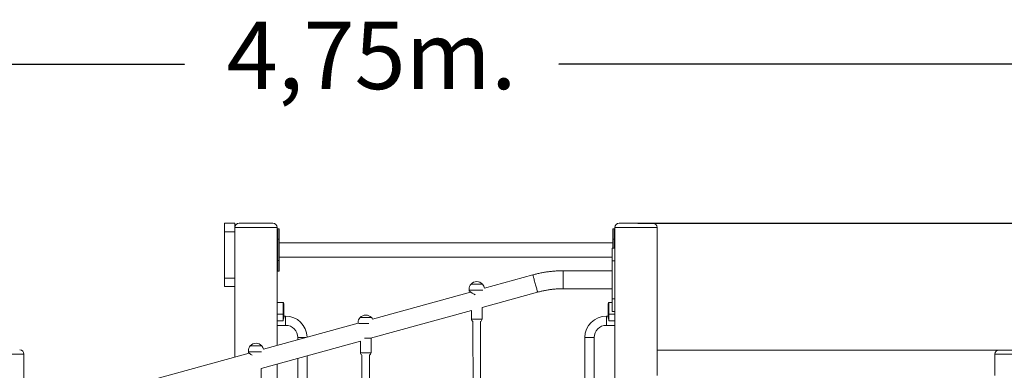
# Model space of a CAD drawing. Units: millimetres. Extents: x 283820 to 299454, y 16865 to 31460.
# Drawn here: x 295449 to 297781, y 29294 to 30124 of the extents above; entities that cross this region are included whole.
import ezdxf

# ---------------------------------------------------------------- set-up
doc = ezdxf.new("R2010")
doc.units = ezdxf.units.MM
doc.header["$PDSIZE"] = -1
doc.linetypes.add('HIDDEN', pattern=[1.905, 1.27, -0.635])
doc.styles.add('ROMANS8', font='romans.shx')
doc.dimstyles.new('ISO-25$0', dxfattribs={"dimtxt": 2.5, "dimasz": 2.5, "dimexe": 1.25, "dimexo": 0.625, "dimtad": 1, "dimtxsty": 'Standard', "dimcen": 2.5, "dimadec": 0, "dimazin": 0, "dimtfac": 1, "dimtmove": 0, "dimatfit": 3, "dimfxl": 1, "dimarcsym": 0})

# ---------------------------------------------------------------- blocks, each defined once
blk = doc.blocks.new('*D51')
at = {"color": 0, "linetype": 'HIDDEN', "lineweight": -2, "transparency": 16777216}
for p, q in [((293908.9, 27653.8), (293908.9, 30019.6)), ((294008.9, 30018.6), (295839.9, 30018.6)), ((298555.7, 30018.6), (296724.7, 30018.6)), ((298655.7, 27643.6), (298655.7, 30019.6))]:
    blk.add_line(p, q, dxfattribs=at)
at = {"color": 0, "linetype": 'HIDDEN', "transparency": 16777216}
for points in [[(294008.9, 30035.3), (294008.9, 30001.9), (293908.9, 30018.6)], [(298555.7, 30035.3), (298555.7, 30001.9), (298655.7, 30018.6)]]:
    blk.add_solid(points, dxfattribs=at)
at = {"layer": 'Defpoints', "color": 0, "linetype": 'HIDDEN', "transparency": 16777216}
for p in [(298655.7, 30018.6), (293908.9, 27652.8), (298655.7, 27642.6)]:
    blk.add_point(p, dxfattribs=at)
at = {"color": 7, "linetype": 'HIDDEN', "transparency": 16777216, "insert": (296282.3, 30018.6), "char_height": 160, "attachment_point": 5, "style": 'ROMANS8'}
blk.add_mtext('4,75m.', dxfattribs=at)
blk = doc.blocks.new('*D52')
at = {"color": 0, "linetype": 'HIDDEN', "lineweight": -2, "transparency": 16777216}
for p, q in [((296912.9, 29641.7), (299111.3, 29641.7)), ((299110.3, 29541.7), (299110.3, 28787.1)), ((299110.3, 27742.1), (299110.3, 28496.6)), ((298909.1, 27642.1), (299111.3, 27642.1))]:
    blk.add_line(p, q, dxfattribs=at)
at = {"color": 0, "linetype": 'HIDDEN', "transparency": 16777216}
for points in [[(299093.7, 29541.7), (299127, 29541.7), (299110.3, 29641.7)], [(299093.7, 27742.1), (299127, 27742.1), (299110.3, 27642.1)]]:
    blk.add_solid(points, dxfattribs=at)
at = {"layer": 'Defpoints', "color": 0, "linetype": 'HIDDEN', "transparency": 16777216}
for p in [(296911.9, 29641.7), (298908.1, 27642.1), (299110.3, 27642.1)]:
    blk.add_point(p, dxfattribs=at)
at = {"color": 7, "linetype": 'HIDDEN', "transparency": 16777216, "insert": (299110.3, 28641.9), "char_height": 160, "attachment_point": 5, "style": 'ROMANS8'}
blk.add_mtext('2,00m.', dxfattribs=at)

msp = doc.modelspace()

# ---------------------------------------------------------------- linework, layer by layer
at = {"color": 7, "linetype": 'Continuous', "lineweight": 15}
for p, q in [((295958.493, 29641.712), (295933.493, 29641.712)), ((295933.493, 29641.712), (295933.493, 29621.712)), ((295958.493, 29621.712), (295933.493, 29621.712)), ((295933.493, 29621.712), (295933.493, 29511.712)), ((295958.493, 29641.712), (295958.493, 29631.712)), ((295958.493, 29631.712), (295958.493, 29324.946)), ((296058.493, 29631.712), (295958.493, 29631.712)), ((295958.493, 29621.712), (295958.493, 29511.712)), ((295968.493, 29641.712), (296048.493, 29641.712)), ((296058.493, 29631.712), (296058.493, 29352.524)), ((296062.493, 29628.712), (296059.493, 29628.712)), ((296063.493, 29627.712), (296063.493, 29603.712)), ((296853.493, 29603.712), (296853.493, 29627.712)), ((296857.493, 29628.712), (296854.493, 29628.712)), ((296958.493, 29631.712), (296858.493, 29631.712)), ((296858.493, 29631.712), (296858.493, 29251.712)), ((296868.493, 29641.712), (296948.493, 29641.712)), ((296958.493, 29631.712), (296958.493, 29281.712)), ((296058.493, 29603.712), (296059.493, 29603.712)), ((296059.493, 29603.712), (296059.493, 29553.712)), ((296059.493, 29603.712), (296062.493, 29603.712)), ((296062.493, 29553.712), (296062.493, 29603.712)), ((296062.493, 29603.712), (296063.493, 29603.712)), ((296063.493, 29603.712), (296063.493, 29553.712)), ((296853.493, 29583.084), (296853.493, 29603.712)), ((296853.493, 29603.712), (296854.493, 29603.712)), ((296857.493, 29603.712), (296854.493, 29603.712)), ((296857.493, 29603.712), (296858.493, 29603.712)), ((296853.493, 29595.712), (296063.493, 29595.712)), ((296858.493, 29583.084), (296852.493, 29583.084)), ((296852.493, 29553.084), (296852.493, 29583.084)), ((296058.493, 29553.712), (296059.493, 29553.712)), ((296059.493, 29553.712), (296062.493, 29553.712)), ((296062.493, 29553.712), (296063.493, 29553.712)), ((296063.493, 29561.712), (296852.493, 29561.712)), ((296063.493, 29553.712), (296063.493, 29529.712)), ((296852.493, 29553.084), (296858.493, 29553.084)), ((296852.493, 29463.084), (296852.493, 29553.084)), ((296059.493, 29528.712), (296062.493, 29528.712)), ((296852.493, 29529.334), (296736.334, 29529.334)), ((295958.493, 29511.712), (295933.493, 29511.712)), ((295933.493, 29511.712), (295933.493, 29491.712)), ((296664.22, 29519.572), (296549.321, 29487.885)), ((295958.493, 29491.712), (295933.493, 29491.712)), ((296513.367, 29483.694), (296513.368, 29481.779)), ((296736.334, 29486.834), (296852.493, 29486.834)), ((296516.883, 29478.94), (296284.475, 29414.846)), ((296543.882, 29442.299), (296675.519, 29478.602)), ((296852.493, 29463.084), (296858.493, 29463.084)), ((296852.493, 29433.084), (296852.493, 29463.084)), ((296072.493, 29454.081), (296058.493, 29454.081)), ((296074.493, 29452.081), (296074.493, 29427.358)), ((296279.726, 29369.45), (296518.886, 29435.406)), ((296518.885, 29435.405), (296518.893, 29414.506)), ((296543.893, 29414.515), (296543.883, 29442.299)), ((296842.493, 29427.358), (296842.493, 29452.081)), ((296852.493, 29454.081), (296844.493, 29454.081)), ((296058.493, 29426.462), (296072.493, 29426.462)), ((296058.493, 29411.081), (296072.493, 29411.081)), ((296072.493, 29411.081), (296072.493, 29426.462)), ((296074.493, 29427.358), (296074.493, 29420.462)), ((296078.493, 29422.081), (296074.493, 29422.081)), ((296254.993, 29418.406), (296281.993, 29418.406)), ((296268.493, 29418.406), (296254.993, 29418.406)), ((296281.993, 29418.406), (296268.493, 29418.406)), ((296842.493, 29422.081), (296838.493, 29422.081)), ((296842.493, 29420.462), (296842.493, 29427.358)), ((296858.493, 29426.462), (296844.493, 29426.462)), ((296844.493, 29426.462), (296844.493, 29411.081)), ((296858.493, 29411.081), (296844.493, 29411.081)), ((296852.493, 29433.084), (296858.493, 29433.084)), ((296250.415, 29405.453), (296026.129, 29343.599)), ((296058.493, 29400.081), (296078.493, 29400.081)), ((296268.493, 29404.45), (296252.223, 29404.45)), ((296275.895, 29404.45), (296268.493, 29404.45)), ((296522.395, 29409.053), (296522.747, 28470.872)), ((296540.747, 28471.199), (296540.395, 29409.06)), ((296838.493, 29400.081), (296858.493, 29400.081)), ((296107.493, 29371.081), (296107.493, 29366.037)), ((296280.993, 29369.45), (296265.435, 29369.45)), ((296280.993, 29335.259), (296280.993, 29369.45)), ((296787.493, 29371.081), (296787.493, 29213.081)), ((296809.493, 29213.081), (296809.493, 29371.081)), ((295994.993, 29351.585), (296021.993, 29351.585)), ((296008.493, 29351.585), (295994.993, 29351.585)), ((296021.993, 29351.585), (296008.493, 29351.585)), ((296020.993, 29298.096), (296255.993, 29362.904)), ((296255.993, 29362.904), (296255.993, 29335.259)), ((296958.493, 29341.712), (297768.493, 29341.712)), ((297768.493, 29341.712), (297848.493, 29341.712)), ((295458.677, 29332.127), (295358.677, 29332.127)), ((295458.677, 29332.127), (295458.677, 28232.127)), ((295992.275, 29334.263), (295765.91, 29271.835)), ((295990.493, 29337.628), (295990.493, 29335.712)), ((296008.493, 29337.628), (295990.493, 29337.628)), ((296021.108, 29337.628), (296008.493, 29337.628)), ((296107.493, 29321.951), (296107.493, 29213.081)), ((296129.493, 29213.081), (296129.493, 29328.018)), ((296259.493, 29329.805), (296259.493, 28398.774)), ((296277.493, 28401.782), (296277.493, 29329.805)), ((297758.493, 29331.712), (297758.493, 29281.712)), ((297858.493, 29331.712), (297758.493, 29331.712)), ((296020.993, 29268.437), (296020.993, 29298.096)), ((296058.493, 29308.437), (296058.493, 28338.157))]:
    msp.add_line(p, q, dxfattribs=at)
at = {"color": 8, "linetype": 'Continuous', "lineweight": 15}
for p, q in [((296059.493, 29628.712), (296059.493, 29603.712)), ((296062.493, 29603.712), (296062.493, 29628.712)), ((296854.493, 29628.712), (296854.493, 29603.712)), ((296857.493, 29603.712), (296857.493, 29628.712)), ((296854.493, 29603.712), (296854.493, 29583.084)), ((296857.493, 29583.084), (296857.493, 29603.712)), ((296059.493, 29553.712), (296059.493, 29528.712)), ((296062.493, 29528.712), (296062.493, 29553.712)), ((296736.334, 29508.041), (296736.334, 29529.334)), ((296736.334, 29486.834), (296736.334, 29508.041)), ((296072.493, 29426.462), (296072.493, 29454.081)), ((296844.493, 29454.081), (296844.493, 29426.462)), ((296078.493, 29400.081), (296078.493, 29422.081)), ((296838.493, 29422.081), (296838.493, 29411.081)), ((296838.493, 29411.081), (296838.493, 29400.081)), ((296107.493, 29371.081), (296125.782, 29371.081)), ((296787.493, 29371.081), (296798.493, 29371.081)), ((296798.493, 29371.081), (296809.493, 29371.081)), ((296255.993, 29335.259), (296256.483, 29335.259)), ((296256.483, 29335.259), (296280.993, 29335.259))]:
    msp.add_line(p, q, dxfattribs=at)
at = {"color": 8, "linetype": 'Continuous', "lineweight": 15, "flags": 128}
for points in [[(296669.869, 29499.045), (296669.132, 29501.719), (296668.407, 29504.348), (296667.707, 29506.887), (296667.045, 29509.293), (296666.43, 29511.524), (296665.875, 29513.542), (296665.387, 29515.313), (296664.977, 29516.807), (296664.65, 29517.997), (296664.412, 29518.863), (296664.268, 29519.392), (296664.22, 29519.572), (296664.22, 29519.572)], [(296675.519, 29478.602), (296675.47, 29478.772), (296675.326, 29479.289), (296675.089, 29480.145), (296674.762, 29481.325), (296674.351, 29482.809), (296673.864, 29484.572), (296673.308, 29486.583), (296672.694, 29488.808), (296672.031, 29491.208), (296671.331, 29493.744), (296670.607, 29496.371), (296669.869, 29499.045)], [(296518.893, 29414.506), (296518.971, 29414.506), (296519.384, 29414.506)], [(296519.384, 29414.506), (296520.143, 29414.506), (296521.225, 29414.507), (296522.6, 29414.507), (296524.228, 29414.508), (296526.062, 29414.509), (296528.049, 29414.509), (296530.133, 29414.51), (296532.253, 29414.511), (296534.348, 29414.512), (296536.358, 29414.513), (296538.225, 29414.513), (296539.896, 29414.514), (296541.322, 29414.514), (296542.463, 29414.515), (296543.285, 29414.515), (296543.765, 29414.515), (296543.893, 29414.515)]]:
    msp.add_lwpolyline(points, dxfattribs=at)
at = {"color": 7, "linetype": 'Continuous', "lineweight": 15, "flags": 128}
for points in [[(296531.367, 29483.701), (296528.862, 29483.7), (296526.406, 29483.699), (296524.046, 29483.698), (296521.829, 29483.698), (296519.797, 29483.697), (296517.991, 29483.696), (296516.445, 29483.696), (296515.189, 29483.695), (296514.248, 29483.695), (296513.641, 29483.695), (296513.378, 29483.694), (296513.367, 29483.694)], [(296517.862, 29497.653), (296517.94, 29497.653), (296518.36, 29497.653), (296519.136, 29497.653), (296520.245, 29497.654), (296521.657, 29497.654), (296523.334, 29497.655), (296525.229, 29497.655), (296527.293, 29497.656), (296529.467, 29497.657), (296531.693, 29497.658), (296533.909, 29497.659), (296536.057, 29497.659), (296538.076, 29497.66), (296539.912, 29497.661), (296541.515, 29497.661), (296542.841, 29497.662), (296543.854, 29497.662), (296544.526, 29497.663), (296544.839, 29497.663), (296544.862, 29497.663)], [(296531.362, 29497.658), (296529.14, 29497.657), (296526.979, 29497.656), (296524.937, 29497.655), (296523.07, 29497.655), (296521.43, 29497.654), (296520.06, 29497.654), (296518.999, 29497.653), (296518.275, 29497.653), (296517.908, 29497.653), (296517.862, 29497.653)], [(296544.862, 29497.663), (296544.816, 29497.663), (296544.449, 29497.663), (296543.725, 29497.662), (296542.664, 29497.662), (296541.294, 29497.661), (296539.654, 29497.661), (296537.787, 29497.66), (296535.746, 29497.659), (296533.584, 29497.659), (296531.362, 29497.658)], [(296545.55, 29483.706), (296544.744, 29483.706), (296542.937, 29483.706), (296540.906, 29483.705), (296538.689, 29483.704), (296536.329, 29483.703), (296533.872, 29483.702), (296531.367, 29483.701)]]:
    msp.add_lwpolyline(points, dxfattribs=at)
at = {"color": 7, "linetype": 'Continuous', "lineweight": 15}
for centre, radius, start, end in [((295968.493, 29631.712), 10, 90, 180), ((296048.493, 29631.712), 10, 0, 90), ((296059.493, 29627.712), 1, 90, 180), ((296062.493, 29627.712), 1, 0, 90), ((296854.493, 29627.712), 1, 90, 180), ((296857.493, 29627.712), 1, 0, 90), ((296868.493, 29631.712), 10, 90, 180), ((296948.493, 29631.712), 10, 0, 90), ((296059.493, 29529.712), 1, 180, 270), ((296062.493, 29529.712), 1, 270, 0), ((296531.367, 29485.601), 18.1, 138.25419, 180.021484), ((296531.367, 29485.601), 18.1, 180.021484, 186.047059), ((296531.367, 29485.47), 18.188, 42.096506, 137.946462), ((296531.367, 29485.601), 18.1, 7.25097, 41.788778), ((296072.493, 29452.081), 2, 0, 90), ((296844.493, 29452.081), 2, 90, 180), ((296078.493, 29371.081), 51, 1.146403, 90), ((296268.493, 29406.35), 18.1, 138.232706, 180), ((296268.493, 29406.219), 18.188, 42.075022, 137.924978), ((296268.493, 29406.35), 18.1, 27.995088, 41.767294), ((296524.893, 29414.508), 6, 180.021484, 245.397166), ((296537.893, 29414.513), 6, 294.645802, 0.021484), ((296838.493, 29371.081), 51, 90, 180), ((296078.493, 29371.081), 29, 0, 90), ((296268.493, 29406.35), 18.1, 180, 182.840651), ((296838.493, 29371.081), 29, 90, 180), ((295448.677, 29332.127), 10, 0, 90), ((296008.493, 29339.528), 18.1, 138.232706, 180), ((296008.493, 29339.397), 18.188, 42.075022, 137.924978), ((296008.493, 29339.528), 18.1, 12.997194, 41.767294), ((297768.493, 29331.712), 10, 90, 180), ((296008.493, 29339.528), 18.1, 180, 186.025575), ((296261.993, 29335.259), 6, 180, 245.375682), ((296274.993, 29335.259), 6, 294.624318, 0)]:
    msp.add_arc(centre, radius, start, end, dxfattribs=at)
for points, knots in [([(296736.334, 29529.334), (296734.642, 29529.324), (296729.866, 29529.298), (296722.007, 29529.005), (296712.772, 29528.362), (296703.563, 29527.4), (296694.394, 29526.125), (296685.272, 29524.539), (296676.211, 29522.639), (296669.204, 29520.928), (296665.223, 29519.845), (296664.22, 29519.572)], [0, 0, 0, 0, 0.06951343, 0.19632946, 0.32315012, 0.44997068, 0.57679104, 0.70361164, 0.83043206, 0.95725285, 1, 1, 1, 1]), ([(296527.827, 29472.449), (296527.495, 29472.541), (296526.45, 29472.828), (296524.459, 29473.773), (296521.927, 29475.236), (296519.355, 29477.032), (296517.073, 29478.771), (296515.409, 29480.114), (296514.291, 29481.038), (296513.659, 29481.569), (296513.356, 29481.826), (296513.4, 29481.789), (296513.412, 29481.779)], [0, 0, 0, 0, 0.03927348, 0.12364306, 0.25793304, 0.39588565, 0.5348194, 0.67843801, 0.7732068, 0.87049722, 0.96536991, 1, 1, 1, 1]), ([(296675.519, 29478.602), (296676.896, 29478.973), (296681.009, 29480.083), (296687.916, 29481.703), (296696.257, 29483.35), (296704.654, 29484.683), (296713.095, 29485.704), (296721.568, 29486.407), (296729.319, 29486.777), (296734.243, 29486.817), (296736.334, 29486.834)], [0, 0, 0, 0, 0.069514331, 0.207609251, 0.345710194, 0.483811314, 0.621912263, 0.760013221, 0.898114111, 1, 1, 1, 1]), ([(296072.493, 29426.462), (296072.704, 29426.471), (296073.126, 29426.488), (296073.691, 29426.618), (296074.144, 29426.816), (296074.427, 29427.07), (296074.493, 29427.262), (296074.493, 29427.356), (296074.493, 29427.358)], [0, 0, 0, 0, 0.19213884, 0.38406234, 0.58221489, 0.79572842, 0.99689584, 1, 1, 1, 1]), ([(296074.493, 29420.462), (296074.493, 29420.459), (296074.493, 29420.179), (296074.433, 29418.654), (296074.078, 29416.801), (296073.362, 29413.96), (296072.88, 29412.377), (296072.495, 29411.088), (296072.493, 29411.081)], [0, 0, 0, 0, 0.0010619, 0.09251353, 0.49956993, 0.59171202, 0.99787256, 1, 1, 1, 1]), ([(296844.493, 29426.462), (296844.281, 29426.471), (296843.859, 29426.488), (296843.294, 29426.618), (296842.841, 29426.816), (296842.557, 29427.07), (296842.493, 29427.262), (296842.493, 29427.356), (296842.493, 29427.358)], [0, 0, 0, 0, 0.19215307, 0.38407119, 0.58221766, 0.79573056, 0.99689586, 1, 1, 1, 1]), ([(296842.493, 29420.462), (296842.493, 29420.459), (296842.492, 29420.179), (296842.552, 29418.654), (296842.907, 29416.8), (296843.624, 29413.96), (296844.103, 29412.376), (296844.491, 29411.088), (296844.493, 29411.081)], [0, 0, 0, 0, 0.0010619, 0.09251345, 0.49956995, 0.59171162, 0.99787148, 1, 1, 1, 1]), ([(295999.152, 29329.157), (295999.145, 29329.161), (295998.161, 29329.729), (295996.503, 29330.973), (295994.189, 29332.7), (295992.534, 29334.047), (295991.415, 29334.972), (295990.783, 29335.503), (295990.48, 29335.759), (295990.524, 29335.722), (295990.536, 29335.712)], [0, 0, 0, 0, 0.00132174, 0.18697833, 0.37395574, 0.56723972, 0.69477973, 0.82571423, 0.95339454, 1, 1, 1, 1])]:
    msp.add_open_spline(points, degree=3, knots=knots, dxfattribs=at)

# ---------------------------------------------------------------- dimensions: what is measured, and where the dimension line sits
at = {"color": 7, "linetype": 'HIDDEN'}
dim = msp.add_linear_dim(base=(298655.661, 30018.616), p1=(293908.89, 27652.819), p2=(298655.661, 27642.57), dimstyle='ISO-25$0', override={"dimtxt": 160, "dimasz": 100, "dimexe": 1, "dimexo": 1, "dimgap": 50, "dimtad": 0, "dimtih": 1, "dimtoh": 1, "dimlfac": 0.001, "dimzin": 0, "dimpost": 'm.', "dimtxsty": 'ROMANS8', "dimclrt": 7, "dimadec": 2, "dimtzin": 0}, dxfattribs=at)
dim.commit()
dim.dimension.update_dxf_attribs({"geometry": '*D51', "text_midpoint": (296282.275, 30018.616), "dimtype": 160})
dim = msp.add_linear_dim(base=(299110.332, 27642.127), p1=(296911.896, 29641.712), p2=(298908.149, 27642.127), angle=90, dimstyle='ISO-25$0', override={"dimtxt": 160, "dimasz": 100, "dimexe": 1, "dimexo": 1, "dimgap": 50, "dimtad": 0, "dimtih": 1, "dimtoh": 1, "dimlfac": 0.001, "dimzin": 0, "dimpost": 'm.', "dimtxsty": 'ROMANS8', "dimclrt": 7, "dimadec": 2, "dimtzin": 0}, dxfattribs=at)
dim.commit()
dim.dimension.update_dxf_attribs({"geometry": '*D52', "text_midpoint": (299110.332, 28641.857), "dimtype": 160})

doc.saveas('drawing.dxf')
